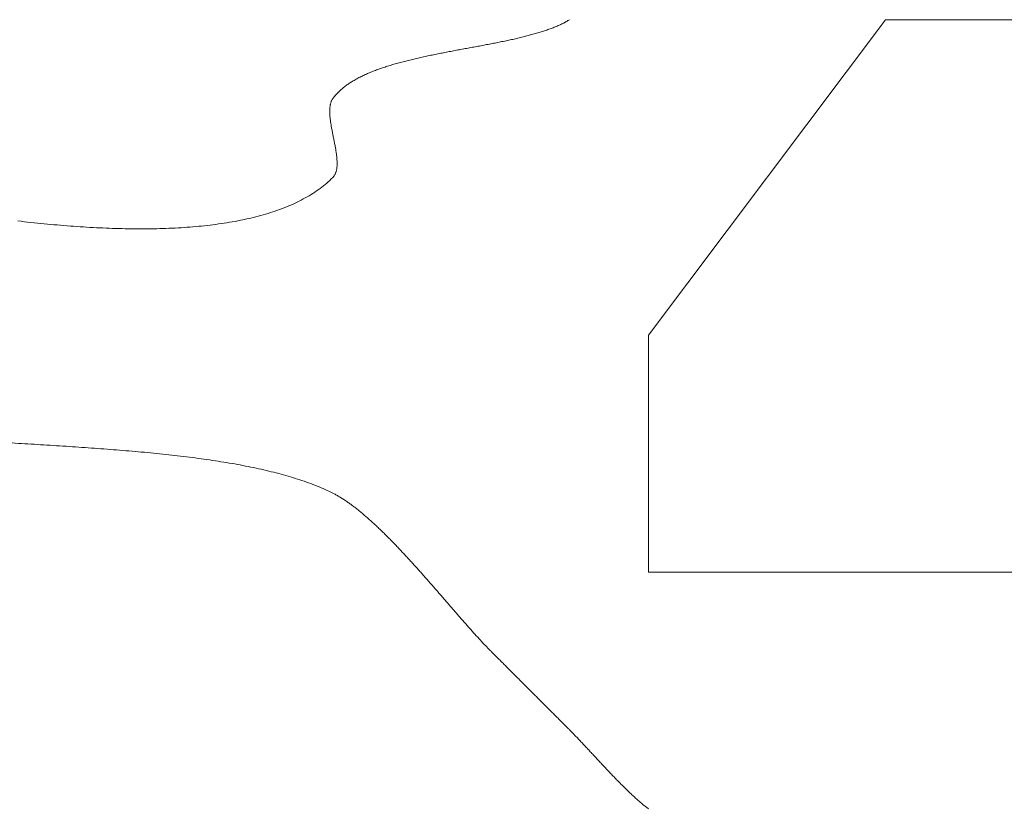
# Model space of a CAD drawing. Extents: x -836 to 112, y -661 to -83.
# Drawn here: x -105 to -102, y -121 to -118 of the extents above; entities that cross this region are included whole.
import ezdxf

# ---------------------------------------------------------------- set-up
doc = ezdxf.new("R2010")
doc.units = 0
doc.header["$MEASUREMENT"] = 0
doc.layers.add('lamps', color=7, linetype='Continuous')
doc.layers.add('notes', color=7, linetype='Continuous')

# ---------------------------------------------------------------- blocks, each defined once
blk = doc.blocks.new('finger_r')
at = {"layer": 'lamps', "color": 7, "linetype": 'Continuous', "lineweight": 0}
for p, q in [((2.1453, 1.3024), (1.3953, 0.3024)), ((2.8953, 1.3024), (2.1453, 1.3024)), ((1.3953, 0.3024), (1.3953, -0.4476)), ((1.3953, -0.4476), (3.3953, -0.4476))]:
    blk.add_line(p, q, dxfattribs=at)
for points, start_tangent, end_tangent in [([(1.0866, 1.2744), (1.0995, 1.2795)], (0.005704, 0.002147), (0.005637, 0.002316)), ([(1.0995, 1.2795), (1.1119, 1.2849)], (0.005451, 0.002239), (0.005373, 0.002422)), ([(1.1119, 1.2849), (1.1237, 1.2904)], (0.005187, 0.002338), (0.005093, 0.002534)), ([(1.1237, 1.2904), (1.1348, 1.2963)], (0.004909, 0.002443), (0.004799, 0.002653)), ([(1.1348, 1.2963), (1.1453, 1.3024)], (0.00462, 0.002554), (0.00348, 0.002032)), ([(0.9817, 1.2439), (0.9979, 1.2478)], (0.007108, 0.001664), (0.007088, 0.00175)), ([(0.9979, 1.2478), (1.0138, 1.2519)], (0.006947, 0.001715), (0.006923, 0.001812)), ([(1.0138, 1.2519), (1.0293, 1.256)], (0.006773, 0.001772), (0.006744, 0.00188)), ([(1.0293, 1.256), (1.0443, 1.2604)], (0.006585, 0.001835), (0.006551, 0.001954)), ([(1.0443, 1.2604), (1.0589, 1.2649)], (0.006384, 0.001904), (0.006344, 0.002035)), ([(1.0589, 1.2649), (1.073, 1.2696)], (0.00617, 0.001979), (0.006123, 0.002122)), ([(1.073, 1.2696), (1.0866, 1.2744)], (0.005944, 0.00206), (0.005887, 0.002216)), ([(0.8419, 1.2157), (0.8601, 1.219)], (0.007913, 0.00147), (0.00791, 0.001483)), ([(0.8601, 1.219), (0.8781, 1.2224)], (0.00786, 0.001473), (0.007856, 0.001495)), ([(0.8781, 1.2224), (0.8959, 1.2259)], (0.007793, 0.001483), (0.007787, 0.001512)), ([(0.8959, 1.2259), (0.9135, 1.2293)], (0.007712, 0.001498), (0.007705, 0.001536)), ([(0.9135, 1.2293), (0.931, 1.2328)], (0.007618, 0.001519), (0.007609, 0.001566)), ([(0.931, 1.2328), (0.9482, 1.2364)], (0.007511, 0.001546), (0.007499, 0.001603)), ([(0.9482, 1.2364), (0.9651, 1.2401)], (0.00739, 0.00158), (0.007376, 0.001646)), ([(0.9651, 1.2401), (0.9817, 1.2439)], (0.007256, 0.001619), (0.007239, 0.001695)), ([(0.6784, 1.1837), (0.6963, 1.1876)], (0.007779, 0.00172), (0.007793, 0.001656)), ([(0.6963, 1.1876), (0.7143, 1.1913)], (0.007849, 0.001667), (0.00786, 0.001612)), ([(0.7143, 1.1913), (0.7324, 1.195)], (0.007905, 0.001621), (0.007914, 0.001575)), ([(0.7324, 1.195), (0.7506, 1.1985)], (0.007947, 0.001581), (0.007954, 0.001543)), ([(0.7506, 1.1985), (0.7688, 1.202)], (0.007975, 0.001547), (0.007981, 0.001518)), ([(0.7688, 1.202), (0.7872, 1.2055)], (0.00799, 0.00152), (0.007994, 0.001499)), ([(0.7872, 1.2055), (0.8055, 1.2089)], (0.007991, 0.001498), (0.007993, 0.001485)), ([(0.8055, 1.2089), (0.8237, 1.2123)], (0.007979, 0.001483), (0.007979, 0.001478)), ([(0.8237, 1.2123), (0.8419, 1.2157)], (0.007953, 0.001474), (0.007952, 0.001478)), ([(0.5606, 1.1524), (0.5765, 1.1574)], (0.006905, 0.002263), (0.006947, 0.002129)), ([(0.5765, 1.1574), (0.5927, 1.1623)], (0.007071, 0.002167), (0.007108, 0.002043)), ([(0.5927, 1.1623), (0.6093, 1.1669)], (0.007224, 0.002077), (0.007256, 0.001964)), ([(0.6093, 1.1669), (0.6262, 1.1713)], (0.007363, 0.001993), (0.00739, 0.00189)), ([(0.6262, 1.1713), (0.6434, 1.1756)], (0.007488, 0.001915), (0.007511, 0.001822)), ([(0.6434, 1.1756), (0.6608, 1.1797)], (0.007599, 0.001844), (0.007618, 0.001761)), ([(0.6608, 1.1797), (0.6784, 1.1837)], (0.007696, 0.001779), (0.007712, 0.001705)), ([(0.475, 1.1171), (0.488, 1.1237)], (0.005605, 0.002974), (0.00571, 0.002768)), ([(0.488, 1.1237), (0.5015, 1.13)], (0.005858, 0.00284), (0.005948, 0.002646)), ([(0.5015, 1.13), (0.5156, 1.136)], (0.006096, 0.002712), (0.006174, 0.002531)), ([(0.5156, 1.136), (0.5301, 1.1417)], (0.00632, 0.002591), (0.006387, 0.002421)), ([(0.5301, 1.1417), (0.5452, 1.1472)], (0.006529, 0.002475), (0.006586, 0.002318)), ([(0.5452, 1.1472), (0.5606, 1.1524)], (0.006724, 0.002366), (0.006773, 0.00222)), ([(0.4294, 1.0876), (0.4398, 1.0955)], (0.004445, 0.003566), (0.004632, 0.00332)), ([(0.4398, 1.0955), (0.4509, 1.1031)], (0.004758, 0.00341), (0.00492, 0.003172)), ([(0.4509, 1.1031), (0.4627, 1.1102)], (0.005055, 0.003259), (0.005195, 0.003031)), ([(0.4627, 1.1102), (0.475, 1.1171)], (0.005338, 0.003114), (0.005459, 0.002896)), ([(0.3953, 1.0524), (0.4026, 1.0618)], (0.00245, 0.003138), (0.003359, 0.003989)), ([(0.4026, 1.0618), (0.4108, 1.0708)], (0.003418, 0.00406), (0.003696, 0.003809)), ([(0.4108, 1.0708), (0.4197, 1.0794)], (0.003775, 0.003892), (0.00402, 0.003638)), ([(0.4197, 1.0794), (0.4294, 1.0876)], (0.004118, 0.003727), (0.004332, 0.003475)), ([(0.3862, 1.0255), (0.3868, 1.03)], (0.000219, 0.00195), (0.000318, 0.001936)), ([(0.3868, 1.03), (0.3876, 1.0342)], (0.000307, 0.001871), (0.000414, 0.00185)), ([(0.3876, 1.0342), (0.3886, 1.0383)], (0.0004, 0.001788), (0.000516, 0.001758)), ([(0.3886, 1.0383), (0.3899, 1.0422)], (0.000499, 0.001702), (0.000622, 0.001661)), ([(0.3899, 1.0422), (0.3914, 1.0458)], (0.000604, 0.001612), (0.000732, 0.001558)), ([(0.3914, 1.0458), (0.3932, 1.0492)], (0.000714, 0.001519), (0.000847, 0.00145)), ([(0.3932, 1.0492), (0.3953, 1.0524)], (0.000831, 0.001423), (0.000685, 0.001055)), ([(0.3855, 1.0161), (0.3858, 1.0209)], (0.000057, 0.002097), (0.00014, 0.002093)), ([(0.3855, 1.0111), (0.3855, 1.0161)], (-0.000017, 0.002164), (0.000059, 0.002163)), ([(0.3856, 1.006), (0.3855, 1.0111)], (-0.000085, 0.002227), (-0.000017, 0.002229)), ([(0.3859, 1.0008), (0.3856, 1.006)], (-0.000149, 0.002286), (-0.000088, 0.002289)), ([(0.3858, 1.0209), (0.3862, 1.0255)], (0.000135, 0.002025), (0.000226, 0.002017)), ([(0.3863, 0.9954), (0.3859, 1.0008)], (-0.000208, 0.002341), (-0.000153, 0.002345)), ([(0.3869, 0.99), (0.3863, 0.9954)], (-0.000262, 0.002392), (-0.000213, 0.002396)), ([(0.3875, 0.9844), (0.3869, 0.99)], (-0.000311, 0.002438), (-0.000268, 0.002443)), ([(0.3883, 0.9787), (0.3875, 0.9844)], (-0.000355, 0.00248), (-0.000317, 0.002485)), ([(0.3892, 0.9729), (0.3883, 0.9787)], (-0.000395, 0.002517), (-0.000361, 0.002522)), ([(0.3901, 0.9671), (0.3892, 0.9729)], (-0.000429, 0.00255), (-0.000401, 0.002554)), ([(0.3911, 0.9612), (0.3901, 0.9671)], (-0.000458, 0.002578), (-0.000434, 0.002582)), ([(0.3922, 0.9552), (0.3911, 0.9612)], (-0.000482, 0.002602), (-0.000463, 0.002606)), ([(0.3934, 0.9492), (0.3922, 0.9552)], (-0.000502, 0.002622), (-0.000487, 0.002625)), ([(0.3945, 0.9431), (0.3934, 0.9492)], (-0.000516, 0.002637), (-0.000505, 0.002639)), ([(0.3957, 0.9371), (0.3945, 0.9431)], (-0.000525, 0.002647), (-0.000518, 0.002649)), ([(0.3969, 0.931), (0.3957, 0.9371)], (-0.000529, 0.002653), (-0.000526, 0.002654)), ([(0.3982, 0.9249), (0.3969, 0.931)], (-0.000528, 0.002655), (-0.00053, 0.002655)), ([(0.3994, 0.9189), (0.3982, 0.9249)], (-0.000522, 0.002652), (-0.000528, 0.002651)), ([(0.4005, 0.9128), (0.3994, 0.9189)], (-0.000511, 0.002644), (-0.00052, 0.002642)), ([(0.4017, 0.9068), (0.4005, 0.9128)], (-0.000495, 0.002632), (-0.000508, 0.00263)), ([(0.4028, 0.9008), (0.4017, 0.9068)], (-0.000474, 0.002616), (-0.000491, 0.002612)), ([(0.4039, 0.8949), (0.4028, 0.9008)], (-0.000447, 0.002594), (-0.000469, 0.002591)), ([(0.4048, 0.889), (0.4039, 0.8949)], (-0.000415, 0.002569), (-0.000442, 0.002564)), ([(0.4057, 0.8832), (0.4048, 0.889)], (-0.000379, 0.002538), (-0.00041, 0.002534)), ([(0.4066, 0.8774), (0.4057, 0.8832)], (-0.000336, 0.002504), (-0.000373, 0.002498)), ([(0.4073, 0.8718), (0.4066, 0.8774)], (-0.000289, 0.002464), (-0.00033, 0.002459)), ([(0.4079, 0.8663), (0.4073, 0.8718)], (-0.000237, 0.00242), (-0.000283, 0.002415)), ([(0.4083, 0.8609), (0.4079, 0.8663)], (-0.000179, 0.002371), (-0.000231, 0.002366)), ([(0.4087, 0.8555), (0.4083, 0.8609)], (-0.000116, 0.002317), (-0.000175, 0.002314)), ([(0.4089, 0.8504), (0.4087, 0.8555)], (-0.000048, 0.002259), (-0.000113, 0.002257)), ([(0.4087, 0.8405), (0.4089, 0.8453)], (0.000105, 0.002128), (0.000025, 0.00213)), ([(0.4089, 0.8453), (0.4089, 0.8504)], (0.000026, 0.002196), (-0.000046, 0.002196)), ([(0.4, 0.8082), (0.4019, 0.8115)], (0.000914, 0.001392), (0.000781, 0.001471)), ([(0.4019, 0.8115), (0.4036, 0.815)], (0.000798, 0.001503), (0.000667, 0.001566)), ([(0.4036, 0.815), (0.405, 0.8187)], (0.000685, 0.001609), (0.000559, 0.001657)), ([(0.405, 0.8187), (0.4062, 0.8227)], (0.000577, 0.001709), (0.000457, 0.001745)), ([(0.4062, 0.8227), (0.4072, 0.8269)], (0.000472, 0.001804), (0.00036, 0.001829)), ([(0.4072, 0.8269), (0.4079, 0.8312)], (0.000373, 0.001893), (0.000269, 0.00191)), ([(0.4079, 0.8312), (0.4084, 0.8358)], (0.000278, 0.001976), (0.000183, 0.001987)), ([(0.4084, 0.8358), (0.4087, 0.8405)], (0.000189, 0.002055), (0.000102, 0.002061)), ([(0.3549, 0.7677), (0.3759, 0.7844)], (0.009433, 0.006979), (0.008907, 0.00764)), ([(0.3759, 0.7844), (0.3953, 0.8024)], (0.008758, 0.007512), (0.006466, 0.005982)), ([(0.3953, 0.8024), (0.3978, 0.8052)], (0.000834, 0.000928), (0.001029, 0.00127)), ([(0.3978, 0.8052), (0.4, 0.8082)], (0.001034, 0.001276), (0.000902, 0.001372)), ([(0.3082, 0.7378), (0.3323, 0.7521)], (0.010709, 0.005967), (0.010321, 0.006617)), ([(0.3323, 0.7521), (0.3549, 0.7677)], (0.010083, 0.006465), (0.009629, 0.007124)), ([(0.2557, 0.7123), (0.2826, 0.7245)], (0.011891, 0.005019), (0.011613, 0.005631)), ([(0.2826, 0.7245), (0.3082, 0.7378)], (0.011312, 0.005485), (0.010982, 0.006119)), ([(0.1672, 0.682), (0.1979, 0.6911)], (0.013482, 0.003704), (0.013324, 0.004239)), ([(0.1979, 0.6911), (0.2274, 0.7012)], (0.012976, 0.004129), (0.012784, 0.004691)), ([(0.2274, 0.7012), (0.2557, 0.7123)], (0.012445, 0.004567), (0.012214, 0.005155)), ([(-0.6024, 0.6648), (-0.5608, 0.6601)], (0.018146, -0.002121), (0.018166, -0.001951)), ([(-0.5608, 0.6601), (-0.5192, 0.6559)], (0.018167, -0.001951), (0.018186, -0.00177)), ([(-0.5192, 0.6559), (-0.4776, 0.652)], (0.018161, -0.001768), (0.018178, -0.001576)), ([(-0.0021, 0.6506), (0.0337, 0.6551)], (0.015636, 0.001774), (0.015585, 0.00218)), ([(0.0337, 0.6551), (0.0685, 0.6605)], (0.015257, 0.002134), (0.01519, 0.002565)), ([(0.0685, 0.6605), (0.1025, 0.6668)], (0.014851, 0.002508), (0.014767, 0.002963)), ([(0.1025, 0.6668), (0.1354, 0.6739)], (0.01442, 0.002894), (0.014315, 0.003375)), ([(0.1354, 0.6739), (0.1672, 0.682)], (0.013964, 0.003292), (0.013834, 0.003801)), ([(-0.4776, 0.652), (-0.436, 0.6487)], (0.018127, -0.001572), (0.018144, -0.001369)), ([(-0.436, 0.6487), (-0.3947, 0.6458)], (0.018067, -0.001363), (0.018082, -0.001148)), ([(-0.3947, 0.6458), (-0.3535, 0.6434)], (0.01798, -0.001141), (0.017993, -0.000913)), ([(-0.3535, 0.6434), (-0.3125, 0.6416)], (0.017866, -0.000907), (0.017876, -0.000665)), ([(-0.3125, 0.6416), (-0.2719, 0.6404)], (0.017725, -0.000659), (0.017732, -0.000404)), ([(-0.2719, 0.6404), (-0.2317, 0.6398)], (0.017557, -0.0004), (0.017561, -0.000128)), ([(-0.2317, 0.6398), (-0.192, 0.6398)], (0.017362, -0.000127), (0.017362, 0.00016)), ([(-0.192, 0.6398), (-0.1527, 0.6405)], (0.017141, 0.000158), (0.017135, 0.000463)), ([(-0.1527, 0.6405), (-0.114, 0.6419)], (0.016893, 0.000456), (0.016881, 0.000779)), ([(-0.114, 0.6419), (-0.076, 0.644)], (0.016618, 0.000767), (0.016599, 0.001109)), ([(-0.076, 0.644), (-0.0387, 0.6469)], (0.016317, 0.00109), (0.016289, 0.001452)), ([(-0.0387, 0.6469), (-0.0021, 0.6506)], (0.01599, 0.001425), (0.015951, 0.001809)), ([(-0.5904, -0.0405), (-0.6304, -0.0381)], (-0.017486, 0.00106), (-0.017486, 0.001065)), ([(-0.5502, -0.0429), (-0.5904, -0.0405)], (-0.017538, 0.00107), (-0.017538, 0.001063)), ([(-0.51, -0.0454), (-0.5502, -0.0429)], (-0.017567, 0.001089), (-0.017568, 0.001071)), ([(-0.4698, -0.0479), (-0.51, -0.0454)], (-0.017575, 0.001119), (-0.017577, 0.00109)), ([(-0.4295, -0.0505), (-0.4698, -0.0479)], (-0.017561, 0.00116), (-0.017563, 0.001119)), ([(-0.3894, -0.0532), (-0.4295, -0.0505)], (-0.017524, 0.00121), (-0.017528, 0.001158)), ([(-0.3494, -0.0561), (-0.3894, -0.0532)], (-0.017466, 0.001271), (-0.01747, 0.001207)), ([(-0.3096, -0.0591), (-0.3494, -0.0561)], (-0.017385, 0.001343), (-0.017391, 0.001266)), ([(-0.27, -0.0622), (-0.3096, -0.0591)], (-0.017283, 0.001424), (-0.01729, 0.001335)), ([(-0.2307, -0.0656), (-0.27, -0.0622)], (-0.017158, 0.001516), (-0.017167, 0.001415)), ([(-0.1917, -0.0691), (-0.2307, -0.0656)], (-0.017011, 0.001619), (-0.017022, 0.001504)), ([(-0.1531, -0.0729), (-0.1917, -0.0691)], (-0.016843, 0.001732), (-0.016855, 0.001604)), ([(-0.115, -0.077), (-0.1531, -0.0729)], (-0.016652, 0.001855), (-0.016667, 0.001714)), ([(-0.0773, -0.0814), (-0.115, -0.077)], (-0.016438, 0.001989), (-0.016456, 0.001833)), ([(-0.0402, -0.0861), (-0.0773, -0.0814)], (-0.016203, 0.002133), (-0.016224, 0.001963)), ([(-0.0036, -0.0911), (-0.0402, -0.0861)], (-0.015945, 0.002288), (-0.01597, 0.002103)), ([(0.0323, -0.0965), (-0.0036, -0.0911)], (-0.015665, 0.002453), (-0.015695, 0.002252)), ([(0.0675, -0.1022), (0.0323, -0.0965)], (-0.015362, 0.002629), (-0.015398, 0.002412)), ([(0.102, -0.1084), (0.0675, -0.1022)], (-0.015037, 0.002816), (-0.015079, 0.002581)), ([(0.1357, -0.115), (0.102, -0.1084)], (-0.01469, 0.003013), (-0.014739, 0.00276)), ([(0.1686, -0.122), (0.1357, -0.115)], (-0.014319, 0.003221), (-0.014378, 0.002949)), ([(0.2005, -0.1296), (0.1686, -0.122)], (-0.013926, 0.00344), (-0.013995, 0.003148)), ([(0.2316, -0.1376), (0.2005, -0.1296)], (-0.01351, 0.003669), (-0.013591, 0.003357)), ([(0.2616, -0.1462), (0.2316, -0.1376)], (-0.013071, 0.003909), (-0.013167, 0.003575)), ([(0.2906, -0.1553), (0.2616, -0.1462)], (-0.012609, 0.004159), (-0.012721, 0.003804)), ([(0.3186, -0.1649), (0.2906, -0.1553)], (-0.012123, 0.00442), (-0.012255, 0.004042)), ([(0.3453, -0.1752), (0.3186, -0.1649)], (-0.011614, 0.004691), (-0.011768, 0.00429)), ([(0.3709, -0.1861), (0.3453, -0.1752)], (-0.01108, 0.004973), (-0.011261, 0.004549)), ([(0.3953, -0.1976), (0.3709, -0.1861)], (-0.008118, 0.003843), (-0.010734, 0.004818)), ([(0.4048, -0.2026), (0.3953, -0.1976)], (-0.004134, 0.002256), (-0.003185, 0.001667)), ([(0.4145, -0.2081), (0.4048, -0.2026)], (-0.004193, 0.00247), (-0.004271, 0.002331)), ([(0.4243, -0.2141), (0.4145, -0.2081)], (-0.004249, 0.002675), (-0.004326, 0.002548)), ([(0.4343, -0.2206), (0.4243, -0.2141)], (-0.004302, 0.002873), (-0.004377, 0.002756)), ([(0.4443, -0.2275), (0.4343, -0.2206)], (-0.004352, 0.003064), (-0.004425, 0.002956)), ([(0.4545, -0.2348), (0.4443, -0.2275)], (-0.004399, 0.003246), (-0.00447, 0.003147)), ([(0.4647, -0.2425), (0.4545, -0.2348)], (-0.004442, 0.003421), (-0.004511, 0.003329)), ([(0.4751, -0.2507), (0.4647, -0.2425)], (-0.004483, 0.003588), (-0.00455, 0.003503)), ([(0.4855, -0.2591), (0.4751, -0.2507)], (-0.004521, 0.003747), (-0.004585, 0.003669)), ([(0.496, -0.268), (0.4855, -0.2591)], (-0.004555, 0.003898), (-0.004616, 0.003826)), ([(0.5066, -0.2772), (0.496, -0.268)], (-0.004587, 0.004042), (-0.004645, 0.003975)), ([(0.5172, -0.2867), (0.5066, -0.2772)], (-0.004615, 0.004177), (-0.00467, 0.004115)), ([(0.5279, -0.2965), (0.5172, -0.2867)], (-0.00464, 0.004305), (-0.004693, 0.004247)), ([(0.5386, -0.3065), (0.5279, -0.2965)], (-0.004662, 0.004424), (-0.004712, 0.004371)), ([(0.5494, -0.3169), (0.5386, -0.3065)], (-0.004681, 0.004536), (-0.004728, 0.004487)), ([(0.5602, -0.3275), (0.5494, -0.3169)], (-0.004696, 0.004639), (-0.004741, 0.004594)), ([(0.571, -0.3382), (0.5602, -0.3275)], (-0.004709, 0.004735), (-0.004751, 0.004693)), ([(0.5819, -0.3493), (0.571, -0.3382)], (-0.004718, 0.004823), (-0.004757, 0.004784)), ([(0.5927, -0.3604), (0.5819, -0.3493)], (-0.004724, 0.004902), (-0.004761, 0.004866)), ([(0.6036, -0.3718), (0.5927, -0.3604)], (-0.004727, 0.004973), (-0.004761, 0.004941)), ([(0.6144, -0.3833), (0.6036, -0.3718)], (-0.004726, 0.005037), (-0.004758, 0.005007)), ([(0.6253, -0.3949), (0.6144, -0.3833)], (-0.004723, 0.005092), (-0.004752, 0.005065)), ([(0.6361, -0.4067), (0.6253, -0.3949)], (-0.004716, 0.005139), (-0.004743, 0.005114)), ([(0.6469, -0.4185), (0.6361, -0.4067)], (-0.004706, 0.005179), (-0.004731, 0.005156)), ([(0.6577, -0.4304), (0.6469, -0.4185)], (-0.004693, 0.00521), (-0.004716, 0.005189)), ([(0.6684, -0.4424), (0.6577, -0.4304)], (-0.004677, 0.005233), (-0.004697, 0.005214)), ([(0.6791, -0.4544), (0.6684, -0.4424)], (-0.004657, 0.005248), (-0.004676, 0.005231)), ([(0.6898, -0.4664), (0.6791, -0.4544)], (-0.004635, 0.005254), (-0.004651, 0.00524)), ([(0.7003, -0.4784), (0.6898, -0.4664)], (-0.004609, 0.005253), (-0.004623, 0.005241)), ([(0.7108, -0.4904), (0.7003, -0.4784)], (-0.00458, 0.005244), (-0.004592, 0.005233)), ([(0.7212, -0.5024), (0.7108, -0.4904)], (-0.004548, 0.005226), (-0.004558, 0.005218)), ([(0.7316, -0.5143), (0.7212, -0.5024)], (-0.004513, 0.0052), (-0.00452, 0.005194)), ([(0.7418, -0.5261), (0.7316, -0.5143)], (-0.004475, 0.005167), (-0.00448, 0.005162)), ([(0.752, -0.5378), (0.7418, -0.5261)], (-0.004433, 0.005125), (-0.004436, 0.005122)), ([(0.762, -0.5495), (0.752, -0.5378)], (-0.004388, 0.005075), (-0.004389, 0.005074)), ([(0.772, -0.5609), (0.762, -0.5495)], (-0.00434, 0.005017), (-0.004339, 0.005018)), ([(0.7818, -0.5723), (0.772, -0.5609)], (-0.00429, 0.00495), (-0.004286, 0.004953)), ([(0.7915, -0.5835), (0.7818, -0.5723)], (-0.004235, 0.004876), (-0.004229, 0.004881)), ([(0.801, -0.5944), (0.7915, -0.5835)], (-0.004178, 0.004793), (-0.00417, 0.0048)), ([(0.8105, -0.6052), (0.801, -0.5944)], (-0.004118, 0.004702), (-0.004107, 0.004712)), ([(0.8197, -0.6158), (0.8105, -0.6052)], (-0.004054, 0.004603), (-0.004041, 0.004615)), ([(0.8288, -0.6261), (0.8197, -0.6158)], (-0.003988, 0.004496), (-0.003972, 0.00451)), ([(0.8378, -0.6361), (0.8288, -0.6261)], (-0.003918, 0.004381), (-0.0039, 0.004397)), ([(0.8466, -0.6459), (0.8378, -0.6361)], (-0.003845, 0.004257), (-0.003824, 0.004276)), ([(0.8552, -0.6554), (0.8466, -0.6459)], (-0.003769, 0.004126), (-0.003746, 0.004147)), ([(0.8636, -0.6645), (0.8552, -0.6554)], (-0.00369, 0.003986), (-0.003664, 0.00401)), ([(0.8718, -0.6734), (0.8636, -0.6645)], (-0.003608, 0.003837), (-0.003579, 0.003865)), ([(0.8799, -0.6818), (0.8718, -0.6734)], (-0.003523, 0.003681), (-0.00349, 0.003712)), ([(0.8877, -0.6899), (0.8799, -0.6818)], (-0.003435, 0.003516), (-0.003399, 0.003551)), ([(0.8953, -0.6976), (0.8877, -0.6899)], (-0.002536, 0.002567), (-0.003304, 0.003382)), ([(0.8991, -0.7015), (0.8953, -0.6976)], (-0.00167, 0.00167), (-0.001275, 0.001275)), ([(0.9031, -0.7054), (0.8991, -0.7015)], (-0.001733, 0.001733), (-0.001733, 0.001733)), ([(0.9072, -0.7095), (0.9031, -0.7054)], (-0.001793, 0.001793), (-0.001793, 0.001793)), ([(0.9114, -0.7138), (0.9072, -0.7095)], (-0.001851, 0.001851), (-0.001851, 0.001851)), ([(0.9158, -0.7181), (0.9114, -0.7138)], (-0.001906, 0.001906), (-0.001906, 0.001906)), ([(0.9203, -0.7226), (0.9158, -0.7181)], (-0.001958, 0.001958), (-0.001958, 0.001958)), ([(0.9249, -0.7272), (0.9203, -0.7226)], (-0.002008, 0.002008), (-0.002008, 0.002008)), ([(0.9296, -0.7319), (0.9249, -0.7272)], (-0.002055, 0.002055), (-0.002055, 0.002055)), ([(0.9344, -0.7367), (0.9296, -0.7319)], (-0.002099, 0.002099), (-0.002099, 0.002099)), ([(0.9393, -0.7416), (0.9344, -0.7367)], (-0.002141, 0.002141), (-0.002141, 0.002141)), ([(0.9443, -0.7466), (0.9393, -0.7416)], (-0.002181, 0.002181), (-0.002181, 0.002181)), ([(0.9494, -0.7517), (0.9443, -0.7466)], (-0.002217, 0.002217), (-0.002217, 0.002217)), ([(0.9545, -0.7569), (0.9494, -0.7517)], (-0.002251, 0.002251), (-0.002251, 0.002251)), ([(0.9597, -0.7621), (0.9545, -0.7569)], (-0.002283, 0.002283), (-0.002283, 0.002283)), ([(0.965, -0.7674), (0.9597, -0.7621)], (-0.002312, 0.002312), (-0.002312, 0.002312)), ([(0.9704, -0.7727), (0.965, -0.7674)], (-0.002338, 0.002338), (-0.002338, 0.002338)), ([(0.9758, -0.7781), (0.9704, -0.7727)], (-0.002361, 0.002361), (-0.002361, 0.002361)), ([(0.9813, -0.7836), (0.9758, -0.7781)], (-0.002382, 0.002382), (-0.002382, 0.002382)), ([(0.9868, -0.7891), (0.9813, -0.7836)], (-0.002401, 0.002401), (-0.002401, 0.002401)), ([(0.9923, -0.7946), (0.9868, -0.7891)], (-0.002417, 0.002417), (-0.002417, 0.002417)), ([(0.9979, -0.8002), (0.9923, -0.7946)], (-0.00243, 0.00243), (-0.00243, 0.00243)), ([(1.0034, -0.8058), (0.9979, -0.8002)], (-0.00244, 0.00244), (-0.00244, 0.00244)), ([(1.009, -0.8114), (1.0034, -0.8058)], (-0.002448, 0.002448), (-0.002448, 0.002448)), ([(1.0147, -0.817), (1.009, -0.8114)], (-0.002453, 0.002453), (-0.002453, 0.002453)), ([(1.0203, -0.8226), (1.0147, -0.817)], (-0.002456, 0.002456), (-0.002456, 0.002456)), ([(1.0259, -0.8283), (1.0203, -0.8226)], (-0.002456, 0.002456), (-0.002456, 0.002456)), ([(1.0315, -0.8339), (1.0259, -0.8283)], (-0.002453, 0.002453), (-0.002453, 0.002453)), ([(1.0371, -0.8395), (1.0315, -0.8339)], (-0.002448, 0.002448), (-0.002448, 0.002448)), ([(1.0427, -0.8451), (1.0371, -0.8395)], (-0.00244, 0.00244), (-0.00244, 0.00244)), ([(1.0483, -0.8506), (1.0427, -0.8451)], (-0.00243, 0.00243), (-0.00243, 0.00243)), ([(1.0538, -0.8562), (1.0483, -0.8506)], (-0.002417, 0.002417), (-0.002417, 0.002417)), ([(1.0593, -0.8617), (1.0538, -0.8562)], (-0.002401, 0.002401), (-0.002401, 0.002401)), ([(1.0648, -0.8671), (1.0593, -0.8617)], (-0.002382, 0.002382), (-0.002382, 0.002382)), ([(1.0702, -0.8725), (1.0648, -0.8671)], (-0.002361, 0.002361), (-0.002361, 0.002361)), ([(1.0755, -0.8779), (1.0702, -0.8725)], (-0.002338, 0.002338), (-0.002338, 0.002338)), ([(1.0808, -0.8832), (1.0755, -0.8779)], (-0.002312, 0.002312), (-0.002312, 0.002312)), ([(1.0861, -0.8884), (1.0808, -0.8832)], (-0.002283, 0.002283), (-0.002283, 0.002283)), ([(1.0912, -0.8936), (1.0861, -0.8884)], (-0.002251, 0.002251), (-0.002251, 0.002251)), ([(1.0963, -0.8986), (1.0912, -0.8936)], (-0.002217, 0.002217), (-0.002217, 0.002217)), ([(1.1013, -0.9036), (1.0963, -0.8986)], (-0.002181, 0.002181), (-0.002181, 0.002181)), ([(1.1062, -0.9085), (1.1013, -0.9036)], (-0.002141, 0.002141), (-0.002141, 0.002141)), ([(1.111, -0.9133), (1.1062, -0.9085)], (-0.002099, 0.002099), (-0.002099, 0.002099)), ([(1.1157, -0.918), (1.111, -0.9133)], (-0.002055, 0.002055), (-0.002055, 0.002055)), ([(1.1203, -0.9226), (1.1157, -0.918)], (-0.002008, 0.002008), (-0.002008, 0.002008)), ([(1.1248, -0.9271), (1.1203, -0.9226)], (-0.001958, 0.001958), (-0.001958, 0.001958)), ([(1.1292, -0.9315), (1.1248, -0.9271)], (-0.001906, 0.001906), (-0.001906, 0.001906)), ([(1.1334, -0.9357), (1.1292, -0.9315)], (-0.001851, 0.001851), (-0.001851, 0.001851)), ([(1.1375, -0.9398), (1.1334, -0.9357)], (-0.001793, 0.001793), (-0.001793, 0.001793)), ([(1.1415, -0.9438), (1.1375, -0.9398)], (-0.001733, 0.001733), (-0.001733, 0.001733)), ([(1.1453, -0.9476), (1.1415, -0.9438)], (-0.001275, 0.001275), (-0.00167, 0.00167)), ([(1.1491, -0.9515), (1.1453, -0.9476)], (-0.00166, 0.00168), (-0.001271, 0.001279)), ([(1.153, -0.9555), (1.1491, -0.9515)], (-0.001715, 0.001753), (-0.001724, 0.001744)), ([(1.1571, -0.9596), (1.153, -0.9555)], (-0.001767, 0.001823), (-0.001775, 0.001815)), ([(1.1613, -0.964), (1.1571, -0.9596)], (-0.001817, 0.001889), (-0.001824, 0.001882)), ([(1.1655, -0.9684), (1.1613, -0.964)], (-0.001865, 0.001953), (-0.001872, 0.001946)), ([(1.1699, -0.973), (1.1655, -0.9684)], (-0.001911, 0.002013), (-0.001917, 0.002007)), ([(1.1744, -0.9778), (1.1699, -0.973)], (-0.001955, 0.002069), (-0.00196, 0.002064)), ([(1.179, -0.9826), (1.1744, -0.9778)], (-0.001997, 0.002123), (-0.002001, 0.002118)), ([(1.1836, -0.9876), (1.179, -0.9826)], (-0.002037, 0.002173), (-0.002041, 0.002169)), ([(1.1884, -0.9927), (1.1836, -0.9876)], (-0.002074, 0.00222), (-0.002078, 0.002217)), ([(1.1932, -0.9978), (1.1884, -0.9927)], (-0.00211, 0.002263), (-0.002113, 0.002261)), ([(1.1982, -1.0031), (1.1932, -0.9978)], (-0.002144, 0.002303), (-0.002146, 0.002302)), ([(1.2031, -1.0085), (1.1982, -1.0031)], (-0.002176, 0.00234), (-0.002177, 0.002339)), ([(1.2082, -1.0139), (1.2031, -1.0085)], (-0.002205, 0.002374), (-0.002206, 0.002373)), ([(1.2133, -1.0194), (1.2082, -1.0139)], (-0.002233, 0.002404), (-0.002233, 0.002404)), ([(1.2185, -1.025), (1.2133, -1.0194)], (-0.002258, 0.002432), (-0.002258, 0.002432)), ([(1.2237, -1.0306), (1.2185, -1.025)], (-0.002282, 0.002455), (-0.002281, 0.002456)), ([(1.229, -1.0363), (1.2237, -1.0306)], (-0.002303, 0.002476), (-0.002302, 0.002477)), ([(1.2343, -1.042), (1.229, -1.0363)], (-0.002322, 0.002493), (-0.002321, 0.002495)), ([(1.2396, -1.0477), (1.2343, -1.042)], (-0.00234, 0.002507), (-0.002337, 0.002509)), ([(1.245, -1.0535), (1.2396, -1.0477)], (-0.002355, 0.002517), (-0.002352, 0.00252)), ([(1.2504, -1.0593), (1.245, -1.0535)], (-0.002368, 0.002525), (-0.002365, 0.002528)), ([(1.2559, -1.0651), (1.2504, -1.0593)], (-0.00238, 0.002529), (-0.002376, 0.002532)), ([(1.2614, -1.0709), (1.2559, -1.0651)], (-0.002389, 0.002529), (-0.002384, 0.002534)), ([(1.2668, -1.0767), (1.2614, -1.0709)], (-0.002396, 0.002527), (-0.002391, 0.002532)), ([(1.2723, -1.0825), (1.2668, -1.0767)], (-0.002401, 0.002521), (-0.002395, 0.002526)), ([(1.2778, -1.0882), (1.2723, -1.0825)], (-0.002404, 0.002512), (-0.002398, 0.002517)), ([(1.2833, -1.094), (1.2778, -1.0882)], (-0.002405, 0.002499), (-0.002398, 0.002506)), ([(1.2888, -1.0996), (1.2833, -1.094)], (-0.002404, 0.002483), (-0.002397, 0.00249)), ([(1.2943, -1.1053), (1.2888, -1.0996)], (-0.002401, 0.002464), (-0.002393, 0.002472)), ([(1.2998, -1.1109), (1.2943, -1.1053)], (-0.002396, 0.002441), (-0.002387, 0.00245)), ([(1.3052, -1.1164), (1.2998, -1.1109)], (-0.002389, 0.002416), (-0.00238, 0.002425)), ([(1.3107, -1.1219), (1.3052, -1.1164)], (-0.00238, 0.002387), (-0.00237, 0.002396)), ([(1.3161, -1.1273), (1.3107, -1.1219)], (-0.002369, 0.002354), (-0.002358, 0.002365)), ([(1.3215, -1.1326), (1.3161, -1.1273)], (-0.002355, 0.002318), (-0.002344, 0.00233)), ([(1.3268, -1.1379), (1.3215, -1.1326)], (-0.00234, 0.002279), (-0.002328, 0.002291)), ([(1.3321, -1.143), (1.3268, -1.1379)], (-0.002323, 0.002237), (-0.00231, 0.00225)), ([(1.3374, -1.1481), (1.3321, -1.143)], (-0.002304, 0.002191), (-0.00229, 0.002205)), ([(1.3426, -1.153), (1.3374, -1.1481)], (-0.002282, 0.002142), (-0.002268, 0.002157)), ([(1.3478, -1.1578), (1.3426, -1.153)], (-0.002259, 0.00209), (-0.002244, 0.002106)), ([(1.3528, -1.1625), (1.3478, -1.1578)], (-0.002234, 0.002034), (-0.002218, 0.002051)), ([(1.3579, -1.167), (1.3528, -1.1625)], (-0.002206, 0.001975), (-0.002189, 0.001993)), ([(1.3628, -1.1714), (1.3579, -1.167)], (-0.002177, 0.001912), (-0.002159, 0.001932)), ([(1.3677, -1.1757), (1.3628, -1.1714)], (-0.002145, 0.001846), (-0.002127, 0.001868)), ([(1.3726, -1.1798), (1.3677, -1.1757)], (-0.002112, 0.001777), (-0.002092, 0.0018)), ([(1.3773, -1.1837), (1.3726, -1.1798)], (-0.002077, 0.001705), (-0.002056, 0.00173)), ([(1.3819, -1.1875), (1.3773, -1.1837)], (-0.002039, 0.001629), (-0.002017, 0.001656)), ([(1.3865, -1.191), (1.3819, -1.1875)], (-0.002, 0.001549), (-0.001976, 0.001579)), ([(1.3909, -1.1944), (1.3865, -1.191)], (-0.001958, 0.001466), (-0.001934, 0.001498)), ([(1.3953, -1.1976), (1.3909, -1.1944)], (-0.001451, 0.001067), (-0.001889, 0.001415))]:
    blk.add_spline(points, degree=2, dxfattribs=dict(at, start_tangent=start_tangent, end_tangent=end_tangent))

msp = doc.modelspace()

# ---------------------------------------------------------------- block references
at = {"layer": 'notes', "color": 7, "linetype": 'Continuous', "lineweight": 0}
msp.add_blockref('finger_r', (-104.461801, -119.462734), dxfattribs=at)

doc.saveas('drawing.dxf')
